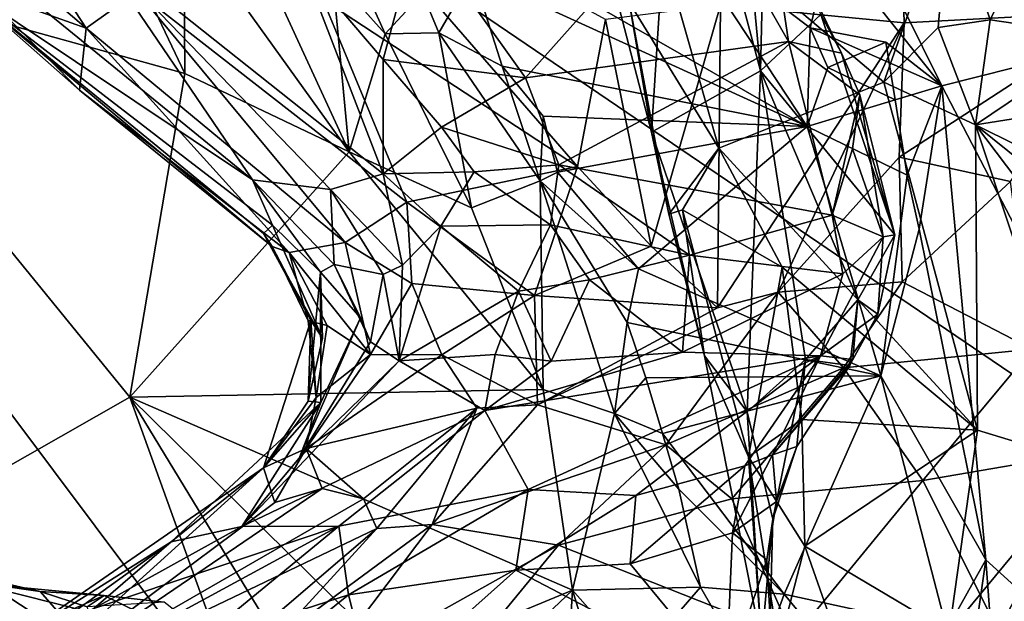
# Model space of a CAD drawing. Units: metres. Extents: x 25.31 to 27.23, y -1.55 to 1.6.
# Drawn here: x 26.24 to 26.58, y -0.73 to -0.53 of the extents above; entities that cross this region are included whole.
import ezdxf

# ---------------------------------------------------------------- set-up
doc = ezdxf.new("R2010")
doc.units = ezdxf.units.M

msp = doc.modelspace()

# ---------------------------------------------------------------- linework, layer by layer
at = {"layer": '1'}
for points in [[(25.86462, -0.16194, 7.3377), (26.19193, -1.35134, 7.3672), (26.28776, -1.34482, 7.36785)], [(25.86462, -0.16194, 7.3377), (26.28776, -1.34482, 7.36785), (26.41026, -1.334, 7.36783)], [(25.86462, -0.16194, 7.3377), (26.41026, -1.334, 7.36783), (26.68605, -1.25884, 7.36252)], [(26.38061, -0.23038, 7.33752), (25.86462, -0.16194, 7.3377), (27.00687, -0.9371, 7.35529)], [(25.86462, -0.16194, 7.3377), (26.68605, -1.25884, 7.36252), (27.00687, -0.9371, 7.35529)], [(26.54283, -0.17227, 7.33325), (27.00687, -0.9371, 7.35529), (26.70485, -0.16589, 7.33663)], [(26.50787, -0.21793, 7.34225), (27.00687, -0.9371, 7.35529), (26.54283, -0.17227, 7.33325)], [(26.38061, -0.23038, 7.33752), (27.00687, -0.9371, 7.35529), (26.50787, -0.21793, 7.34225)], [(26.48207, -0.52246, 12.12323), (26.54494, -0.52852, 12.12408), (26.54189, -0.42498, 12.0418)], [(26.54189, -0.42498, 12.0418), (26.54494, -0.52852, 12.12408), (26.62009, -0.52455, 12.11871)], [(26.44637, -0.51939, 12.94765), (26.4584, -0.56589, 12.916), (26.4668, -0.43614, 12.83993)], [(26.4584, -0.56589, 12.916), (26.49577, -0.54496, 12.80455), (26.4668, -0.43614, 12.83993)], [(26.4668, -0.43614, 12.83993), (26.49577, -0.54496, 12.80455), (26.48612, -0.44259, 12.77018)], [(26.49577, -0.54496, 12.80455), (26.49744, -0.47201, 12.75202), (26.48612, -0.44259, 12.77018)], [(26.57431, -0.52748, 13.06164), (26.56036, -0.48603, 13.05198), (26.61177, -0.45048, 13.09382)], [(26.61402, -0.53332, 13.10371), (26.57431, -0.52748, 13.06164), (26.61177, -0.45048, 13.09382)], [(26.265, -0.53036, 12.22995), (26.22003, -0.46163, 12.21041), (26.19955, -0.47446, 12.28481)], [(26.22003, -0.46163, 12.21041), (26.265, -0.53036, 12.22995), (26.28247, -0.51786, 12.18653)], [(26.1579, -0.5067, 10.5392), (26.26291, -0.47051, 10.67685), (26.29877, -0.54583, 10.70827)], [(26.29877, -0.54583, 10.70827), (26.26291, -0.47051, 10.67685), (26.29846, -0.49386, 10.72144)], [(26.346, -0.52048, 12.14196), (26.43318, -0.57772, 12.16677), (26.34104, -0.47161, 12.10064)], [(26.34104, -0.47161, 12.10064), (26.43318, -0.57772, 12.16677), (26.44273, -0.52742, 12.12878)], [(26.55784, -0.55013, 11.01216), (26.51954, -0.50209, 10.94902), (26.51832, -0.47036, 10.94898)], [(26.55784, -0.55013, 11.01216), (26.51832, -0.47036, 10.94898), (26.65633, -0.52519, 11.24746)], [(26.22893, -0.51751, 12.30214), (26.265, -0.53036, 12.22995), (26.19955, -0.47446, 12.28481)], [(26.51634, -0.52565, 12.72914), (26.49744, -0.47201, 12.75202), (26.49577, -0.54496, 12.80455)], [(26.35496, -0.57266, 10.78171), (26.29846, -0.49386, 10.72144), (26.31121, -0.47756, 10.75807)], [(26.35496, -0.57266, 10.78171), (26.31121, -0.47756, 10.75807), (26.3493, -0.51216, 10.80955)], [(26.41528, -0.54733, 12.64995), (26.37868, -0.49605, 12.68229), (26.47449, -0.48097, 12.71486)], [(26.41528, -0.54733, 12.64995), (26.47449, -0.48097, 12.71486), (26.50535, -0.53493, 12.68002)], [(26.48148, -0.57136, 12.98458), (26.45086, -0.52142, 12.98222), (26.45512, -0.47874, 13.00791)], [(26.48148, -0.57136, 12.98458), (26.45512, -0.47874, 13.00791), (26.53792, -0.54882, 13.02749)], [(26.53792, -0.54882, 13.02749), (26.45512, -0.47874, 13.00791), (26.56036, -0.48603, 13.05198)], [(26.50535, -0.53493, 12.68002), (26.47449, -0.48097, 12.71486), (26.49812, -0.48645, 12.72554)], [(26.36732, -0.53231, 10.82643), (26.3493, -0.51216, 10.80955), (26.34596, -0.48512, 10.85347)], [(26.36732, -0.53231, 10.82643), (26.34596, -0.48512, 10.85347), (26.38007, -0.51842, 10.88985)], [(26.50535, -0.53493, 12.68002), (26.49812, -0.48645, 12.72554), (26.52341, -0.53885, 12.70213)], [(26.52341, -0.53885, 12.70213), (26.49812, -0.48645, 12.72554), (26.51634, -0.52565, 12.72914)], [(26.53792, -0.54882, 13.02749), (26.56036, -0.48603, 13.05198), (26.55652, -0.53007, 13.04588)], [(26.55652, -0.53007, 13.04588), (26.56036, -0.48603, 13.05198), (26.57431, -0.52748, 13.06164)], [(26.29877, -0.54583, 10.70827), (26.29846, -0.49386, 10.72144), (26.35496, -0.57266, 10.78171)], [(26.36663, -0.54107, 12.6321), (26.33918, -0.50875, 12.64653), (26.37868, -0.49605, 12.68229)], [(26.36663, -0.54107, 12.6321), (26.37868, -0.49605, 12.68229), (26.41528, -0.54733, 12.64995)], [(26.51166, -0.56404, 10.95887), (26.39441, -0.49669, 10.90161), (26.46649, -0.49527, 10.91604)], [(26.39726, -0.51178, 10.90764), (26.39441, -0.49669, 10.90161), (26.51166, -0.56404, 10.95887)], [(26.51166, -0.56404, 10.95887), (26.46649, -0.49527, 10.91604), (26.51279, -0.53022, 10.94836)], [(26.51279, -0.53022, 10.94836), (26.46649, -0.49527, 10.91604), (26.51954, -0.50209, 10.94902)], [(26.32193, -0.58224, 12.47387), (26.23124, -0.50836, 12.47104), (26.26643, -0.50051, 12.57013)], [(26.32193, -0.58224, 12.47387), (26.26643, -0.50051, 12.57013), (26.3486, -0.58558, 12.52953)], [(26.3666, -0.58013, 12.57374), (26.26643, -0.50051, 12.57013), (26.33918, -0.50875, 12.64653)], [(26.3486, -0.58558, 12.52953), (26.26643, -0.50051, 12.57013), (26.3666, -0.58013, 12.57374)], [(26.51279, -0.53022, 10.94836), (26.51954, -0.50209, 10.94902), (26.55784, -0.55013, 11.01216)], [(26.18624, -0.70991, 10.61433), (26.1579, -0.5067, 10.5392), (26.27998, -0.65656, 10.70119)], [(26.27998, -0.65656, 10.70119), (26.1579, -0.5067, 10.5392), (26.29877, -0.54583, 10.70827)], [(26.22099, -0.51476, 12.37848), (26.23124, -0.50836, 12.47104), (26.32193, -0.58224, 12.47387)], [(26.3666, -0.58013, 12.57374), (26.33918, -0.50875, 12.64653), (26.36663, -0.54107, 12.6321)], [(26.38568, -0.53195, 10.8892), (26.38007, -0.51842, 10.88985), (26.39726, -0.51178, 10.90764)], [(26.38568, -0.53195, 10.8892), (26.39726, -0.51178, 10.90764), (26.40733, -0.54337, 10.91444)], [(26.40733, -0.54337, 10.91444), (26.39726, -0.51178, 10.90764), (26.51166, -0.56404, 10.95887)], [(26.22099, -0.51476, 12.37848), (26.26277, -0.55153, 12.31611), (26.22893, -0.51751, 12.30214)], [(26.22099, -0.51476, 12.37848), (26.32193, -0.58224, 12.47387), (26.32877, -0.59777, 12.43385)], [(26.22099, -0.51476, 12.37848), (26.32877, -0.59777, 12.43385), (26.32572, -0.60058, 12.40051)], [(26.22099, -0.51476, 12.37848), (26.32572, -0.60058, 12.40051), (26.32867, -0.60499, 12.36015)], [(26.26277, -0.55153, 12.31611), (26.22099, -0.51476, 12.37848), (26.32867, -0.60499, 12.36015)], [(26.35496, -0.57266, 10.78171), (26.3493, -0.51216, 10.80955), (26.36732, -0.53231, 10.82643)], [(26.22893, -0.51751, 12.30214), (26.26277, -0.55153, 12.31611), (26.265, -0.53036, 12.22995)], [(26.28247, -0.51786, 12.18653), (26.265, -0.53036, 12.22995), (26.35368, -0.60368, 12.25694)], [(26.28247, -0.51786, 12.18653), (26.35368, -0.60368, 12.25694), (26.37475, -0.5899, 12.21052)], [(26.346, -0.52048, 12.14196), (26.28247, -0.51786, 12.18653), (26.37475, -0.5899, 12.21052)], [(26.36732, -0.53231, 10.82643), (26.38007, -0.51842, 10.88985), (26.38568, -0.53195, 10.8892)], [(26.346, -0.52048, 12.14196), (26.37475, -0.5899, 12.21052), (26.43318, -0.57772, 12.16677)], [(26.44637, -0.51939, 12.94765), (26.45086, -0.52142, 12.98222), (26.4584, -0.56589, 12.916)], [(26.4584, -0.56589, 12.916), (26.45086, -0.52142, 12.98222), (26.46439, -0.59398, 12.92593)], [(26.46439, -0.59398, 12.92593), (26.45086, -0.52142, 12.98222), (26.48148, -0.57136, 12.98458)], [(26.48207, -0.52246, 12.12323), (26.44273, -0.52742, 12.12878), (26.45835, -0.60489, 12.17848)], [(26.48098, -0.62599, 12.17732), (26.48207, -0.52246, 12.12323), (26.45835, -0.60489, 12.17848)], [(26.54494, -0.52852, 12.12408), (26.48207, -0.52246, 12.12323), (26.48098, -0.62599, 12.17732)], [(26.62009, -0.52455, 12.11871), (26.54494, -0.52852, 12.12408), (26.54323, -0.57442, 12.14004)], [(26.62009, -0.52455, 12.11871), (26.54323, -0.57442, 12.14004), (26.58127, -0.58282, 12.12788)], [(26.7042, -0.83144, 11.25572), (26.55784, -0.55013, 11.01216), (26.65633, -0.52519, 11.24746)], [(26.44273, -0.52742, 12.12878), (26.43318, -0.57772, 12.16677), (26.45835, -0.60489, 12.17848)], [(26.54494, -0.52852, 12.12408), (26.48098, -0.62599, 12.17732), (26.50176, -0.6207, 12.16752)], [(26.51634, -0.52565, 12.72914), (26.49577, -0.54496, 12.80455), (26.54169, -0.60104, 12.69437)], [(26.54494, -0.52852, 12.12408), (26.50176, -0.6207, 12.16752), (26.54323, -0.57442, 12.14004)], [(26.52341, -0.53885, 12.70213), (26.51634, -0.52565, 12.72914), (26.54169, -0.60104, 12.69437)], [(26.55652, -0.53007, 13.04588), (26.57431, -0.52748, 13.06164), (26.56933, -0.56345, 13.03912)], [(26.56933, -0.56345, 13.03912), (26.57431, -0.52748, 13.06164), (26.61402, -0.53332, 13.10371)], [(26.265, -0.53036, 12.22995), (26.26277, -0.55153, 12.31611), (26.33447, -0.60708, 12.31952)], [(26.265, -0.53036, 12.22995), (26.33447, -0.60708, 12.31952), (26.35368, -0.60368, 12.25694)], [(26.35496, -0.57266, 10.78171), (26.36732, -0.53231, 10.82643), (26.3969, -0.59184, 10.85149)], [(26.36732, -0.53231, 10.82643), (26.38568, -0.53195, 10.8892), (26.3969, -0.59184, 10.85149)], [(26.3969, -0.59184, 10.85149), (26.38568, -0.53195, 10.8892), (26.4203, -0.58258, 10.91668)], [(26.4203, -0.58258, 10.91668), (26.38568, -0.53195, 10.8892), (26.40733, -0.54337, 10.91444)], [(26.51166, -0.56404, 10.95887), (26.51279, -0.53022, 10.94836), (26.51882, -0.54378, 10.95623)], [(26.51882, -0.54378, 10.95623), (26.51279, -0.53022, 10.94836), (26.53868, -0.53519, 10.97265)], [(26.53868, -0.53519, 10.97265), (26.51279, -0.53022, 10.94836), (26.55784, -0.55013, 11.01216)], [(26.53792, -0.54882, 13.02749), (26.55652, -0.53007, 13.04588), (26.56933, -0.56345, 13.03912)], [(26.42674, -0.5771, 12.6363), (26.41528, -0.54733, 12.64995), (26.50535, -0.53493, 12.68002)], [(26.42674, -0.5771, 12.6363), (26.50535, -0.53493, 12.68002), (26.52025, -0.59437, 12.65884)], [(26.52025, -0.59437, 12.65884), (26.50535, -0.53493, 12.68002), (26.5297, -0.55317, 12.68976)], [(26.5297, -0.55317, 12.68976), (26.50535, -0.53493, 12.68002), (26.52341, -0.53885, 12.70213)], [(26.54185, -0.55482, 10.97606), (26.51882, -0.54378, 10.95623), (26.53868, -0.53519, 10.97265)], [(26.54185, -0.55482, 10.97606), (26.53868, -0.53519, 10.97265), (26.55784, -0.55013, 11.01216)], [(26.56933, -0.56345, 13.03912), (26.61402, -0.53332, 13.10371), (26.64025, -0.55215, 13.12416)], [(26.52341, -0.53885, 12.70213), (26.54169, -0.60104, 12.69437), (26.5297, -0.55317, 12.68976)], [(26.3666, -0.58013, 12.57374), (26.36663, -0.54107, 12.6321), (26.38655, -0.56419, 12.61999)], [(26.38655, -0.56419, 12.61999), (26.36663, -0.54107, 12.6321), (26.41528, -0.54733, 12.64995)], [(26.4203, -0.58258, 10.91668), (26.40733, -0.54337, 10.91444), (26.42134, -0.56046, 10.92366)], [(26.42134, -0.56046, 10.92366), (26.40733, -0.54337, 10.91444), (26.51166, -0.56404, 10.95887)], [(26.49577, -0.54496, 12.80455), (26.4584, -0.56589, 12.916), (26.49121, -0.66155, 12.84277)], [(26.49577, -0.54496, 12.80455), (26.49121, -0.66155, 12.84277), (26.51118, -0.64367, 12.79387)], [(26.54169, -0.60104, 12.69437), (26.49577, -0.54496, 12.80455), (26.52903, -0.62326, 12.74964)], [(26.52903, -0.62326, 12.74964), (26.49577, -0.54496, 12.80455), (26.51118, -0.64367, 12.79387)], [(26.51166, -0.56404, 10.95887), (26.51882, -0.54378, 10.95623), (26.54185, -0.55482, 10.97606)], [(26.27998, -0.65656, 10.70119), (26.29877, -0.54583, 10.70827), (26.35496, -0.57266, 10.78171)], [(26.38655, -0.56419, 12.61999), (26.41528, -0.54733, 12.64995), (26.42674, -0.5771, 12.6363)], [(26.57001, -0.66782, 12.97172), (26.48148, -0.57136, 12.98458), (26.53792, -0.54882, 13.02749)], [(26.57001, -0.66782, 12.97172), (26.53792, -0.54882, 13.02749), (26.56933, -0.56345, 13.03912)], [(26.33447, -0.60708, 12.31952), (26.26277, -0.55153, 12.31611), (26.32867, -0.60499, 12.36015)], [(26.54592, -0.58061, 10.98111), (26.54185, -0.55482, 10.97606), (26.55784, -0.55013, 11.01216)], [(26.55003, -0.59913, 10.98552), (26.54592, -0.58061, 10.98111), (26.55784, -0.55013, 11.01216)], [(26.57282, -0.7122, 11.00084), (26.55003, -0.59913, 10.98552), (26.55784, -0.55013, 11.01216)], [(26.57282, -0.7122, 11.00084), (26.55784, -0.55013, 11.01216), (26.7042, -0.83144, 11.25572)], [(26.56933, -0.56345, 13.03912), (26.64025, -0.55215, 13.12416), (26.69808, -0.62729, 13.10203)], [(26.54592, -0.58061, 10.98111), (26.51166, -0.56404, 10.95887), (26.54185, -0.55482, 10.97606)], [(26.52025, -0.59437, 12.65884), (26.5297, -0.55317, 12.68976), (26.52726, -0.57168, 12.67333)], [(26.53777, -0.60178, 12.67341), (26.52726, -0.57168, 12.67333), (26.5297, -0.55317, 12.68976)], [(26.54169, -0.60104, 12.69437), (26.53777, -0.60178, 12.67341), (26.5297, -0.55317, 12.68976)], [(26.4203, -0.58258, 10.91668), (26.42134, -0.56046, 10.92366), (26.42634, -0.57962, 10.92614)], [(26.42634, -0.57962, 10.92614), (26.42134, -0.56046, 10.92366), (26.51166, -0.56404, 10.95887)], [(26.3666, -0.58013, 12.57374), (26.38655, -0.56419, 12.61999), (26.39778, -0.57954, 12.61395)], [(26.39778, -0.57954, 12.61395), (26.38655, -0.56419, 12.61999), (26.42674, -0.5771, 12.6363)], [(26.42634, -0.57962, 10.92614), (26.51166, -0.56404, 10.95887), (26.45395, -0.61264, 10.94717)], [(26.5369, -0.64922, 10.98141), (26.45395, -0.61264, 10.94717), (26.51166, -0.56404, 10.95887)], [(26.4584, -0.56589, 12.916), (26.46439, -0.59398, 12.92593), (26.47662, -0.64238, 12.90041)], [(26.4584, -0.56589, 12.916), (26.47662, -0.64238, 12.90041), (26.49121, -0.66155, 12.84277)], [(26.5369, -0.64922, 10.98141), (26.51166, -0.56404, 10.95887), (26.54592, -0.58061, 10.98111)], [(26.60786, -0.67941, 12.98867), (26.57001, -0.66782, 12.97172), (26.56933, -0.56345, 13.03912)], [(26.60786, -0.67941, 12.98867), (26.56933, -0.56345, 13.03912), (26.65525, -0.67701, 13.02746)], [(26.65525, -0.67701, 13.02746), (26.56933, -0.56345, 13.03912), (26.69277, -0.66257, 13.07156)], [(26.56933, -0.56345, 13.03912), (26.69808, -0.62729, 13.10203), (26.69277, -0.66257, 13.07156)], [(26.27998, -0.65656, 10.70119), (26.35496, -0.57266, 10.78171), (26.42133, -0.65396, 10.87714)], [(26.42133, -0.65396, 10.87714), (26.35496, -0.57266, 10.78171), (26.3969, -0.59184, 10.85149)], [(26.46439, -0.59398, 12.92593), (26.48148, -0.57136, 12.98458), (26.46907, -0.59246, 12.94731)], [(26.46907, -0.59246, 12.94731), (26.48148, -0.57136, 12.98458), (26.50315, -0.61216, 12.97101)], [(26.48148, -0.57136, 12.98458), (26.57001, -0.66782, 12.97172), (26.50315, -0.61216, 12.97101)], [(26.52025, -0.59437, 12.65884), (26.52726, -0.57168, 12.67333), (26.53777, -0.60178, 12.67341)], [(26.50176, -0.6207, 12.16752), (26.54423, -0.6171, 12.139), (26.54323, -0.57442, 12.14004)], [(26.54323, -0.57442, 12.14004), (26.54423, -0.6171, 12.139), (26.58127, -0.58282, 12.12788)], [(26.43318, -0.57772, 12.16677), (26.37475, -0.5899, 12.21052), (26.41843, -0.62182, 12.21417)], [(26.39778, -0.57954, 12.61395), (26.42674, -0.5771, 12.6363), (26.42387, -0.5976, 12.62834)], [(26.43318, -0.57772, 12.16677), (26.41843, -0.62182, 12.21417), (26.45835, -0.60489, 12.17848)], [(26.42387, -0.5976, 12.62834), (26.42674, -0.5771, 12.6363), (26.4715, -0.60801, 12.64788)], [(26.4715, -0.60801, 12.64788), (26.42674, -0.5771, 12.6363), (26.52025, -0.59437, 12.65884)], [(26.32877, -0.59777, 12.43385), (26.32193, -0.58224, 12.47387), (26.34518, -0.61376, 12.45882)], [(26.32193, -0.58224, 12.47387), (26.3486, -0.58558, 12.52953), (26.34981, -0.6112, 12.4802)], [(26.34518, -0.61376, 12.45882), (26.32193, -0.58224, 12.47387), (26.34981, -0.6112, 12.4802)], [(26.37328, -0.61145, 12.54461), (26.3486, -0.58558, 12.52953), (26.3666, -0.58013, 12.57374)], [(26.3666, -0.58013, 12.57374), (26.39778, -0.57954, 12.61395), (26.38637, -0.59805, 12.58079)], [(26.37328, -0.61145, 12.54461), (26.3666, -0.58013, 12.57374), (26.38637, -0.59805, 12.58079)], [(26.38637, -0.59805, 12.58079), (26.39778, -0.57954, 12.61395), (26.42387, -0.5976, 12.62834)], [(26.42133, -0.65396, 10.87714), (26.3969, -0.59184, 10.85149), (26.4203, -0.58258, 10.91668)], [(26.4203, -0.58258, 10.91668), (26.42634, -0.57962, 10.92614), (26.45395, -0.61264, 10.94717)], [(26.4203, -0.58258, 10.91668), (26.45395, -0.61264, 10.94717), (26.45015, -0.63098, 10.94141)], [(26.42133, -0.65396, 10.87714), (26.4203, -0.58258, 10.91668), (26.4458, -0.66211, 10.91714)], [(26.4458, -0.66211, 10.91714), (26.4203, -0.58258, 10.91668), (26.45015, -0.63098, 10.94141)], [(26.5369, -0.64922, 10.98141), (26.54592, -0.58061, 10.98111), (26.55003, -0.59913, 10.98552)], [(26.58127, -0.58282, 12.12788), (26.54423, -0.6171, 12.139), (26.58867, -0.64019, 12.09951)], [(26.34981, -0.6112, 12.4802), (26.3486, -0.58558, 12.52953), (26.36659, -0.61466, 12.52578)], [(26.36659, -0.61466, 12.52578), (26.3486, -0.58558, 12.52953), (26.37328, -0.61145, 12.54461)], [(26.37475, -0.5899, 12.21052), (26.35368, -0.60368, 12.25694), (26.37643, -0.61764, 12.24994)], [(26.37475, -0.5899, 12.21052), (26.37643, -0.61764, 12.24994), (26.41843, -0.62182, 12.21417)], [(26.46439, -0.59398, 12.92593), (26.46907, -0.59246, 12.94731), (26.47662, -0.64238, 12.90041)], [(26.47662, -0.64238, 12.90041), (26.46907, -0.59246, 12.94731), (26.49167, -0.677, 12.91815)], [(26.49167, -0.677, 12.91815), (26.46907, -0.59246, 12.94731), (26.50315, -0.61216, 12.97101)], [(26.4715, -0.60801, 12.64788), (26.52025, -0.59437, 12.65884), (26.52396, -0.61444, 12.66122)], [(26.52396, -0.61444, 12.66122), (26.52025, -0.59437, 12.65884), (26.53777, -0.60178, 12.67341)], [(26.32572, -0.60058, 12.40051), (26.32877, -0.59777, 12.43385), (26.34585, -0.63638, 12.43775)], [(26.32877, -0.59777, 12.43385), (26.34518, -0.61376, 12.45882), (26.34585, -0.63638, 12.43775)], [(26.37214, -0.6442, 12.54072), (26.37328, -0.61145, 12.54461), (26.38637, -0.59805, 12.58079)], [(26.37214, -0.6442, 12.54072), (26.38637, -0.59805, 12.58079), (26.41289, -0.62037, 12.61423)], [(26.41289, -0.62037, 12.61423), (26.38637, -0.59805, 12.58079), (26.42387, -0.5976, 12.62834)], [(26.41289, -0.62037, 12.61423), (26.42387, -0.5976, 12.62834), (26.43728, -0.61641, 12.6362)], [(26.43728, -0.61641, 12.6362), (26.42387, -0.5976, 12.62834), (26.4715, -0.60801, 12.64788)], [(26.5369, -0.64922, 10.98141), (26.55003, -0.59913, 10.98552), (26.57282, -0.7122, 11.00084)], [(26.32867, -0.60499, 12.36015), (26.32572, -0.60058, 12.40051), (26.3419, -0.63032, 12.3978)], [(26.3419, -0.63032, 12.3978), (26.32572, -0.60058, 12.40051), (26.34585, -0.63638, 12.43775)], [(26.51631, -0.6424, 12.69083), (26.52396, -0.61444, 12.66122), (26.53777, -0.60178, 12.67341)], [(26.53589, -0.62823, 12.70944), (26.51631, -0.6424, 12.69083), (26.53777, -0.60178, 12.67341)], [(26.52903, -0.62326, 12.74964), (26.53589, -0.62823, 12.70944), (26.54169, -0.60104, 12.69437)], [(26.53589, -0.62823, 12.70944), (26.53777, -0.60178, 12.67341), (26.54169, -0.60104, 12.69437)], [(26.33447, -0.60708, 12.31952), (26.32867, -0.60499, 12.36015), (26.34102, -0.63051, 12.37276)], [(26.32867, -0.60499, 12.36015), (26.3419, -0.63032, 12.3978), (26.34102, -0.63051, 12.37276)], [(26.35368, -0.60368, 12.25694), (26.33447, -0.60708, 12.31952), (26.36234, -0.64193, 12.30204)], [(26.35368, -0.60368, 12.25694), (26.36234, -0.64193, 12.30204), (26.37643, -0.61764, 12.24994)], [(26.41843, -0.62182, 12.21417), (26.48098, -0.62599, 12.17732), (26.45835, -0.60489, 12.17848)], [(26.36234, -0.64193, 12.30204), (26.33447, -0.60708, 12.31952), (26.3475, -0.63206, 12.33416)], [(26.3475, -0.63206, 12.33416), (26.33447, -0.60708, 12.31952), (26.34102, -0.63051, 12.37276)], [(26.46911, -0.64117, 12.66493), (26.43728, -0.61641, 12.6362), (26.4715, -0.60801, 12.64788)], [(26.46911, -0.64117, 12.66493), (26.4715, -0.60801, 12.64788), (26.52396, -0.61444, 12.66122)], [(26.34518, -0.61376, 12.45882), (26.34981, -0.6112, 12.4802), (26.35883, -0.62942, 12.49236)], [(26.34981, -0.6112, 12.4802), (26.36659, -0.61466, 12.52578), (26.36228, -0.63767, 12.5099)], [(26.35883, -0.62942, 12.49236), (26.34981, -0.6112, 12.4802), (26.36228, -0.63767, 12.5099)], [(26.37214, -0.6442, 12.54072), (26.36659, -0.61466, 12.52578), (26.37328, -0.61145, 12.54461)], [(26.45015, -0.63098, 10.94141), (26.45395, -0.61264, 10.94717), (26.5369, -0.64922, 10.98141)], [(26.49167, -0.677, 12.91815), (26.50315, -0.61216, 12.97101), (26.50988, -0.66419, 12.94373)], [(26.50315, -0.61216, 12.97101), (26.57001, -0.66782, 12.97172), (26.50988, -0.66419, 12.94373)], [(26.34518, -0.61376, 12.45882), (26.34096, -0.65789, 12.42898), (26.34585, -0.63638, 12.43775)], [(26.34096, -0.65789, 12.42898), (26.34518, -0.61376, 12.45882), (26.34525, -0.65839, 12.46934)], [(26.34525, -0.65839, 12.46934), (26.34518, -0.61376, 12.45882), (26.35883, -0.62942, 12.49236)], [(26.36659, -0.61466, 12.52578), (26.37214, -0.6442, 12.54072), (26.36228, -0.63767, 12.5099)], [(26.42417, -0.64422, 12.64171), (26.41289, -0.62037, 12.61423), (26.43728, -0.61641, 12.6362)], [(26.46911, -0.64117, 12.66493), (26.42417, -0.64422, 12.64171), (26.43728, -0.61641, 12.6362)], [(26.46911, -0.64117, 12.66493), (26.52396, -0.61444, 12.66122), (26.51631, -0.6424, 12.69083)], [(26.37643, -0.61764, 12.24994), (26.36234, -0.64193, 12.30204), (26.38676, -0.64204, 12.25993)], [(26.41843, -0.62182, 12.21417), (26.37643, -0.61764, 12.24994), (26.38676, -0.64204, 12.25993)], [(26.54423, -0.6171, 12.139), (26.50176, -0.6207, 12.16752), (26.52419, -0.6465, 12.14118)], [(26.58867, -0.64019, 12.09951), (26.54423, -0.6171, 12.139), (26.52419, -0.6465, 12.14118)], [(26.40491, -0.64196, 12.6142), (26.37214, -0.6442, 12.54072), (26.41289, -0.62037, 12.61423)], [(26.41843, -0.62182, 12.21417), (26.38676, -0.64204, 12.25993), (26.41948, -0.65915, 12.22809)], [(26.40491, -0.64196, 12.6142), (26.41289, -0.62037, 12.61423), (26.42417, -0.64422, 12.64171)], [(26.41843, -0.62182, 12.21417), (26.41948, -0.65915, 12.22809), (26.48098, -0.62599, 12.17732)], [(26.48098, -0.62599, 12.17732), (26.41948, -0.65915, 12.22809), (26.50176, -0.6207, 12.16752)], [(26.50176, -0.6207, 12.16752), (26.41948, -0.65915, 12.22809), (26.46339, -0.67285, 12.17622)], [(26.52419, -0.6465, 12.14118), (26.50176, -0.6207, 12.16752), (26.46339, -0.67285, 12.17622)], [(26.52635, -0.64572, 12.74486), (26.52903, -0.62326, 12.74964), (26.51118, -0.64367, 12.79387)], [(26.52635, -0.64572, 12.74486), (26.52733, -0.64364, 12.72728), (26.52903, -0.62326, 12.74964)], [(26.52733, -0.64364, 12.72728), (26.53589, -0.62823, 12.70944), (26.52903, -0.62326, 12.74964)], [(26.33791, -0.67743, 12.51522), (26.34525, -0.65839, 12.46934), (26.35883, -0.62942, 12.49236)], [(26.33791, -0.67743, 12.51522), (26.35883, -0.62942, 12.49236), (26.36228, -0.63767, 12.5099)], [(26.52733, -0.64364, 12.72728), (26.51631, -0.6424, 12.69083), (26.53589, -0.62823, 12.70944)], [(26.32571, -0.6808, 12.41606), (26.34373, -0.65663, 12.35176), (26.3419, -0.63032, 12.3978)], [(26.34096, -0.65789, 12.42898), (26.32571, -0.6808, 12.41606), (26.3419, -0.63032, 12.3978)], [(26.34096, -0.65789, 12.42898), (26.3419, -0.63032, 12.3978), (26.34585, -0.63638, 12.43775)], [(26.3419, -0.63032, 12.3978), (26.34373, -0.65663, 12.35176), (26.34102, -0.63051, 12.37276)], [(26.34373, -0.65663, 12.35176), (26.3475, -0.63206, 12.33416), (26.34102, -0.63051, 12.37276)], [(26.36234, -0.64193, 12.30204), (26.3475, -0.63206, 12.33416), (26.34373, -0.65663, 12.35176)], [(26.4458, -0.66211, 10.91714), (26.45015, -0.63098, 10.94141), (26.45653, -0.64991, 10.94385)], [(26.45015, -0.63098, 10.94141), (26.5369, -0.64922, 10.98141), (26.45653, -0.64991, 10.94385)], [(26.37214, -0.6442, 12.54072), (26.33791, -0.67743, 12.51522), (26.36228, -0.63767, 12.5099)], [(26.3403, -0.67413, 12.33537), (26.36234, -0.64193, 12.30204), (26.34373, -0.65663, 12.35176)], [(26.36234, -0.64193, 12.30204), (26.3403, -0.67413, 12.33537), (26.38676, -0.64204, 12.25993)], [(26.38676, -0.64204, 12.25993), (26.3403, -0.67413, 12.33537), (26.39872, -0.66037, 12.2461)], [(26.40143, -0.66118, 12.64516), (26.37214, -0.6442, 12.54072), (26.40491, -0.64196, 12.6142)], [(26.38676, -0.64204, 12.25993), (26.39872, -0.66037, 12.2461), (26.41948, -0.65915, 12.22809)], [(26.40143, -0.66118, 12.64516), (26.42417, -0.64422, 12.64171), (26.46911, -0.64117, 12.66493)], [(26.40143, -0.66118, 12.64516), (26.46911, -0.64117, 12.66493), (26.51631, -0.6424, 12.69083)], [(26.40143, -0.66118, 12.64516), (26.40491, -0.64196, 12.6142), (26.42417, -0.64422, 12.64171)], [(26.41621, -0.68813, 12.70693), (26.40143, -0.66118, 12.64516), (26.51631, -0.6424, 12.69083)], [(26.45306, -0.6902, 12.73549), (26.41621, -0.68813, 12.70693), (26.51631, -0.6424, 12.69083)], [(26.45306, -0.6902, 12.73549), (26.51631, -0.6424, 12.69083), (26.49042, -0.68006, 12.75145)], [(26.49613, -0.74068, 12.85866), (26.47662, -0.64238, 12.90041), (26.49167, -0.677, 12.91815)], [(26.47662, -0.64238, 12.90041), (26.49613, -0.74068, 12.85866), (26.49121, -0.66155, 12.84277)], [(26.49042, -0.68006, 12.75145), (26.51631, -0.6424, 12.69083), (26.49981, -0.67626, 12.75731)], [(26.49981, -0.67626, 12.75731), (26.51631, -0.6424, 12.69083), (26.52733, -0.64364, 12.72728)], [(26.55129, -0.6851, 12.08406), (26.58867, -0.64019, 12.09951), (26.52419, -0.6465, 12.14118)], [(26.60977, -0.67505, 12.06129), (26.58867, -0.64019, 12.09951), (26.55129, -0.6851, 12.08406)], [(26.31822, -0.70086, 12.53952), (26.33791, -0.67743, 12.51522), (26.37214, -0.6442, 12.54072)], [(26.31822, -0.70086, 12.53952), (26.37214, -0.6442, 12.54072), (26.40143, -0.66118, 12.64516)], [(26.48599, -0.69136, 12.129), (26.52419, -0.6465, 12.14118), (26.46339, -0.67285, 12.17622)], [(26.55129, -0.6851, 12.08406), (26.52419, -0.6465, 12.14118), (26.48599, -0.69136, 12.129)], [(26.49121, -0.66155, 12.84277), (26.49991, -0.69825, 12.80792), (26.51118, -0.64367, 12.79387)], [(26.49981, -0.67626, 12.75731), (26.52733, -0.64364, 12.72728), (26.52635, -0.64572, 12.74486)], [(26.49981, -0.67626, 12.75731), (26.52635, -0.64572, 12.74486), (26.50817, -0.67344, 12.78515)], [(26.51118, -0.64367, 12.79387), (26.49991, -0.69825, 12.80792), (26.50817, -0.67344, 12.78515)], [(26.52635, -0.64572, 12.74486), (26.51118, -0.64367, 12.79387), (26.50817, -0.67344, 12.78515)], [(26.4458, -0.66211, 10.91714), (26.45653, -0.64991, 10.94385), (26.46221, -0.66898, 10.94638)], [(26.45653, -0.64991, 10.94385), (26.5369, -0.64922, 10.98141), (26.46221, -0.66898, 10.94638)], [(26.5369, -0.64922, 10.98141), (26.50387, -0.72391, 10.96612), (26.46221, -0.66898, 10.94638)], [(26.55953, -0.73602, 10.98289), (26.50387, -0.72391, 10.96612), (26.5369, -0.64922, 10.98141)], [(26.55953, -0.73602, 10.98289), (26.5369, -0.64922, 10.98141), (26.57282, -0.7122, 11.00084)], [(26.31047, -0.7413, 10.76022), (26.18624, -0.70991, 10.61433), (26.27998, -0.65656, 10.70119)], [(26.4314, -0.72255, 10.89328), (26.27998, -0.65656, 10.70119), (26.42133, -0.65396, 10.87714)], [(26.33534, -0.74773, 10.78894), (26.31047, -0.7413, 10.76022), (26.27998, -0.65656, 10.70119)], [(26.33534, -0.74773, 10.78894), (26.27998, -0.65656, 10.70119), (26.37203, -0.74726, 10.82899)], [(26.37203, -0.74726, 10.82899), (26.27998, -0.65656, 10.70119), (26.4314, -0.72255, 10.89328)], [(26.32571, -0.6808, 12.41606), (26.3403, -0.67413, 12.33537), (26.34373, -0.65663, 12.35176)], [(26.4314, -0.72255, 10.89328), (26.42133, -0.65396, 10.87714), (26.4458, -0.66211, 10.91714)], [(26.31822, -0.70086, 12.53952), (26.2941, -0.70607, 12.47767), (26.34525, -0.65839, 12.46934)], [(26.34525, -0.65839, 12.46934), (26.2941, -0.70607, 12.47767), (26.32571, -0.6808, 12.41606)], [(26.31822, -0.70086, 12.53952), (26.34525, -0.65839, 12.46934), (26.33791, -0.67743, 12.51522)], [(26.34525, -0.65839, 12.46934), (26.32571, -0.6808, 12.41606), (26.34096, -0.65789, 12.42898)], [(26.41948, -0.65915, 12.22809), (26.39872, -0.66037, 12.2461), (26.38337, -0.70009, 12.21851)], [(26.41948, -0.65915, 12.22809), (26.38337, -0.70009, 12.21851), (26.46339, -0.67285, 12.17622)], [(26.35151, -0.70067, 12.66393), (26.31822, -0.70086, 12.53952), (26.40143, -0.66118, 12.64516)], [(26.39872, -0.66037, 12.2461), (26.3403, -0.67413, 12.33537), (26.35988, -0.69138, 12.27065)], [(26.41621, -0.68813, 12.70693), (26.35151, -0.70067, 12.66393), (26.40143, -0.66118, 12.64516)], [(26.39872, -0.66037, 12.2461), (26.35988, -0.69138, 12.27065), (26.36449, -0.70144, 12.23853)], [(26.39872, -0.66037, 12.2461), (26.36449, -0.70144, 12.23853), (26.38337, -0.70009, 12.21851)], [(26.47522, -0.72159, 10.95222), (26.4314, -0.72255, 10.89328), (26.4458, -0.66211, 10.91714)], [(26.47522, -0.72159, 10.95222), (26.4458, -0.66211, 10.91714), (26.46777, -0.68803, 10.94888)], [(26.46777, -0.68803, 10.94888), (26.4458, -0.66211, 10.91714), (26.46221, -0.66898, 10.94638)], [(26.49613, -0.74068, 12.85866), (26.49991, -0.69825, 12.80792), (26.49121, -0.66155, 12.84277)], [(26.51089, -0.70757, 12.92702), (26.49167, -0.677, 12.91815), (26.50988, -0.66419, 12.94373)], [(26.57001, -0.66782, 12.97172), (26.51089, -0.70757, 12.92702), (26.50988, -0.66419, 12.94373)], [(26.50387, -0.72391, 10.96612), (26.46777, -0.68803, 10.94888), (26.46221, -0.66898, 10.94638)], [(26.56025, -0.73687, 12.94985), (26.51089, -0.70757, 12.92702), (26.57001, -0.66782, 12.97172)], [(26.56025, -0.73687, 12.94985), (26.57001, -0.66782, 12.97172), (26.60786, -0.67941, 12.98867)], [(26.38337, -0.70009, 12.21851), (26.42668, -0.70715, 12.16067), (26.46339, -0.67285, 12.17622)], [(26.46339, -0.67285, 12.17622), (26.42668, -0.70715, 12.16067), (26.48599, -0.69136, 12.129)], [(26.50127, -0.69221, 12.78558), (26.49981, -0.67626, 12.75731), (26.50817, -0.67344, 12.78515)], [(26.49991, -0.69825, 12.80792), (26.50127, -0.69221, 12.78558), (26.50817, -0.67344, 12.78515)], [(26.32571, -0.6808, 12.41606), (26.32958, -0.69263, 12.32487), (26.3403, -0.67413, 12.33537)], [(26.32958, -0.69263, 12.32487), (26.34574, -0.68781, 12.30155), (26.3403, -0.67413, 12.33537)], [(26.3403, -0.67413, 12.33537), (26.34574, -0.68781, 12.30155), (26.35988, -0.69138, 12.27065)], [(26.48621, -0.703, 12.76757), (26.49042, -0.68006, 12.75145), (26.49981, -0.67626, 12.75731)], [(26.48621, -0.703, 12.76757), (26.49981, -0.67626, 12.75731), (26.50127, -0.69221, 12.78558)], [(26.49613, -0.74068, 12.85866), (26.49167, -0.677, 12.91815), (26.50201, -0.74194, 12.90612)], [(26.50201, -0.74194, 12.90612), (26.49167, -0.677, 12.91815), (26.51089, -0.70757, 12.92702)], [(26.57708, -0.73639, 12.00982), (26.60977, -0.67505, 12.06129), (26.55129, -0.6851, 12.08406)], [(26.60977, -0.67505, 12.06129), (26.57708, -0.73639, 12.00982), (26.62306, -0.72927, 12.00727)], [(26.48621, -0.703, 12.76757), (26.45112, -0.71353, 12.75054), (26.49042, -0.68006, 12.75145)], [(26.45112, -0.71353, 12.75054), (26.45306, -0.6902, 12.73549), (26.49042, -0.68006, 12.75145)], [(26.56025, -0.73687, 12.94985), (26.60786, -0.67941, 12.98867), (26.62437, -0.72943, 12.98831)], [(26.23512, -0.74318, 12.44631), (26.23347, -0.76424, 12.28448), (26.32571, -0.6808, 12.41606)], [(26.23347, -0.76424, 12.28448), (26.32958, -0.69263, 12.32487), (26.32571, -0.6808, 12.41606)], [(26.2941, -0.70607, 12.47767), (26.23512, -0.74318, 12.44631), (26.32571, -0.6808, 12.41606)], [(26.507, -0.73901, 12.03713), (26.55129, -0.6851, 12.08406), (26.48599, -0.69136, 12.129)], [(26.507, -0.73901, 12.03713), (26.57708, -0.73639, 12.00982), (26.55129, -0.6851, 12.08406)], [(26.32958, -0.69263, 12.32487), (26.23347, -0.76424, 12.28448), (26.34574, -0.68781, 12.30155)], [(26.34574, -0.68781, 12.30155), (26.23347, -0.76424, 12.28448), (26.35988, -0.69138, 12.27065)], [(26.35481, -0.72422, 12.69422), (26.35151, -0.70067, 12.66393), (26.41621, -0.68813, 12.70693)], [(26.35481, -0.72422, 12.69422), (26.41621, -0.68813, 12.70693), (26.41201, -0.71576, 12.73016)], [(26.41201, -0.71576, 12.73016), (26.41621, -0.68813, 12.70693), (26.45306, -0.6902, 12.73549)], [(26.45112, -0.71353, 12.75054), (26.41201, -0.71576, 12.73016), (26.45306, -0.6902, 12.73549)], [(26.50387, -0.72391, 10.96612), (26.47522, -0.72159, 10.95222), (26.46777, -0.68803, 10.94888)], [(26.35988, -0.69138, 12.27065), (26.23347, -0.76424, 12.28448), (26.36449, -0.70144, 12.23853)], [(26.42668, -0.70715, 12.16067), (26.507, -0.73901, 12.03713), (26.48599, -0.69136, 12.129)], [(26.4979, -0.7122, 12.78725), (26.48621, -0.703, 12.76757), (26.50127, -0.69221, 12.78558)], [(26.49991, -0.69825, 12.80792), (26.4979, -0.7122, 12.78725), (26.50127, -0.69221, 12.78558)], [(26.26762, -0.72888, 12.54879), (26.31822, -0.70086, 12.53952), (26.35151, -0.70067, 12.66393)], [(26.26762, -0.72888, 12.54879), (26.35151, -0.70067, 12.66393), (26.27605, -0.74165, 12.61152)], [(26.30216, -0.74118, 12.64688), (26.27605, -0.74165, 12.61152), (26.35151, -0.70067, 12.66393)], [(26.30216, -0.74118, 12.64688), (26.35151, -0.70067, 12.66393), (26.35481, -0.72422, 12.69422)], [(26.38337, -0.70009, 12.21851), (26.32894, -0.7403, 12.16035), (26.34245, -0.75438, 12.11419)], [(26.36449, -0.70144, 12.23853), (26.32894, -0.7403, 12.16035), (26.38337, -0.70009, 12.21851)], [(26.42668, -0.70715, 12.16067), (26.38337, -0.70009, 12.21851), (26.34245, -0.75438, 12.11419)], [(26.49613, -0.74068, 12.85866), (26.49904, -0.73217, 12.79102), (26.49991, -0.69825, 12.80792)], [(26.49904, -0.73217, 12.79102), (26.4979, -0.7122, 12.78725), (26.49991, -0.69825, 12.80792)], [(26.36449, -0.70144, 12.23853), (26.23347, -0.76424, 12.28448), (26.30286, -0.75416, 12.15886)], [(26.26762, -0.72888, 12.54879), (26.2941, -0.70607, 12.47767), (26.31822, -0.70086, 12.53952)], [(26.32894, -0.7403, 12.16035), (26.36449, -0.70144, 12.23853), (26.30286, -0.75416, 12.15886)], [(26.48398, -0.75336, 12.77516), (26.45112, -0.71353, 12.75054), (26.48621, -0.703, 12.76757)], [(26.48398, -0.75336, 12.77516), (26.48621, -0.703, 12.76757), (26.4979, -0.7122, 12.78725)], [(26.23983, -0.74515, 12.5169), (26.23512, -0.74318, 12.44631), (26.2941, -0.70607, 12.47767)], [(26.23983, -0.74515, 12.5169), (26.2941, -0.70607, 12.47767), (26.26762, -0.72888, 12.54879)], [(26.38389, -0.75918, 12.07259), (26.42668, -0.70715, 12.16067), (26.34245, -0.75438, 12.11419)], [(26.38389, -0.75918, 12.07259), (26.507, -0.73901, 12.03713), (26.42668, -0.70715, 12.16067)], [(26.23723, -0.74891, 10.67196), (26.18624, -0.70991, 10.61433), (26.31047, -0.7413, 10.76022)], [(26.50201, -0.74194, 12.90612), (26.51089, -0.70757, 12.92702), (26.53311, -0.7708, 12.93423)], [(26.53311, -0.7708, 12.93423), (26.51089, -0.70757, 12.92702), (26.56025, -0.73687, 12.94985)], [(26.48398, -0.75336, 12.77516), (26.41201, -0.71576, 12.73016), (26.45112, -0.71353, 12.75054)], [(26.49904, -0.73217, 12.79102), (26.48398, -0.75336, 12.77516), (26.4979, -0.7122, 12.78725)], [(26.5631, -0.7798, 10.96526), (26.55953, -0.73602, 10.98289), (26.57282, -0.7122, 11.00084)], [(26.58901, -0.92966, 10.9711), (26.5631, -0.7798, 10.96526), (26.57282, -0.7122, 11.00084)], [(26.58901, -0.92966, 10.9711), (26.57282, -0.7122, 11.00084), (26.7042, -0.83144, 11.25572)], [(26.36354, -0.75899, 12.71129), (26.35481, -0.72422, 12.69422), (26.41201, -0.71576, 12.73016)], [(26.36354, -0.75899, 12.71129), (26.41201, -0.71576, 12.73016), (26.48398, -0.75336, 12.77516)], [(26.26778, -0.74416, 10.51424), (26.20922, -0.73438, 10.51499), (26.22817, -0.7183, 10.53259)], [(26.26778, -0.74416, 10.51424), (26.22817, -0.7183, 10.53259), (26.24922, -0.72308, 10.53178)], [(26.22817, -0.7183, 10.53259), (26.23411, -0.72088, 10.55221), (26.24922, -0.72308, 10.53178)], [(26.24922, -0.72308, 10.53178), (26.23411, -0.72088, 10.55221), (26.27113, -0.72437, 10.55073)], [(26.23411, -0.72088, 10.55221), (26.23534, -0.73997, 10.56896), (26.27113, -0.72437, 10.55073)], [(26.26778, -0.74416, 10.51424), (26.24922, -0.72308, 10.53178), (26.26532, -0.72834, 10.52576)], [(26.26532, -0.72834, 10.52576), (26.24922, -0.72308, 10.53178), (26.27113, -0.72437, 10.55073)], [(26.3203, -0.7519, 12.6724), (26.30216, -0.74118, 12.64688), (26.35481, -0.72422, 12.69422)], [(26.36354, -0.75899, 12.71129), (26.3203, -0.7519, 12.6724), (26.35481, -0.72422, 12.69422)], [(26.40531, -0.74729, 10.86385), (26.37203, -0.74726, 10.82899), (26.4314, -0.72255, 10.89328)], [(26.40531, -0.74729, 10.86385), (26.4314, -0.72255, 10.89328), (26.42962, -0.7527, 10.88385)], [(26.42962, -0.7527, 10.88385), (26.4314, -0.72255, 10.89328), (26.43845, -0.74553, 10.90267)], [(26.45306, -0.74715, 10.921), (26.4314, -0.72255, 10.89328), (26.47522, -0.72159, 10.95222)], [(26.43845, -0.74553, 10.90267), (26.4314, -0.72255, 10.89328), (26.45306, -0.74715, 10.921)], [(26.45306, -0.74715, 10.921), (26.47522, -0.72159, 10.95222), (26.49335, -0.75311, 10.95381)], [(26.49335, -0.75311, 10.95381), (26.47522, -0.72159, 10.95222), (26.50387, -0.72391, 10.96612)], [(26.49335, -0.75311, 10.95381), (26.50387, -0.72391, 10.96612), (26.53235, -0.75863, 10.96272)], [(26.53235, -0.75863, 10.96272), (26.50387, -0.72391, 10.96612), (26.55953, -0.73602, 10.98289)], [(26.27113, -0.72437, 10.55073), (26.23534, -0.73997, 10.56896), (26.31835, -0.74759, 10.5894)], [(26.26532, -0.72834, 10.52576), (26.27113, -0.72437, 10.55073), (26.29175, -0.72668, 10.54974)], [(26.27113, -0.72437, 10.55073), (26.31835, -0.74759, 10.5894), (26.29175, -0.72668, 10.54974)]]:
    msp.add_3dface(points, dxfattribs=at)

doc.saveas('drawing.dxf')
